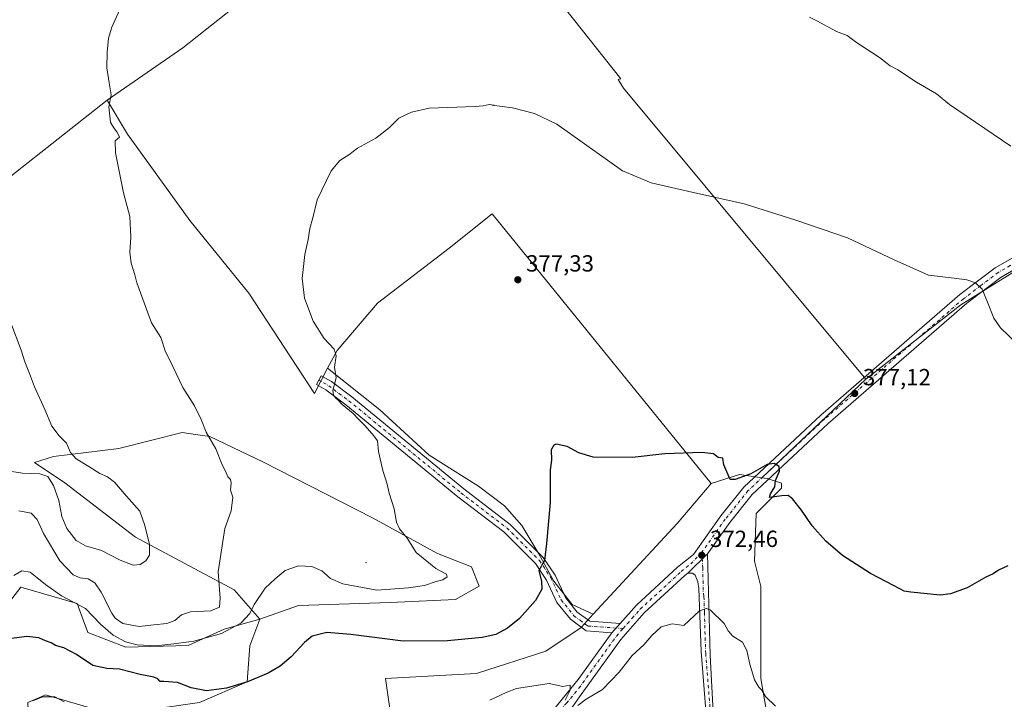
# Model space of a CAD drawing. Units: metres. Extents: x 584044 to 587504, y 4689610 to 4691967.
# Drawn here: x 584543 to 584966, y 4690114 to 4690406 of the extents above; entities that cross this region are included whole.
import ezdxf

# ---------------------------------------------------------------- set-up
doc = ezdxf.new("R2010")
doc.units = ezdxf.units.M
doc.header["$MEASUREMENT"] = 0
doc.linetypes.add('DGN Style 4', pattern=[2.6384748266838614, 1.318413404963828, -0.6592067024819142, 0.001648016756204785, -0.6592067024819142])
for name, color, linetype, lineweight in [('Arbolado forestal CxS', 92, 'Continuous', 0), ('Camino Cxs', 7, 'Continuous', 0), ('Camino eje', 30, 'DGN Style 4', 13), ('Centroide de Edificación ligera', 7, 'Continuous', 0), ('Cultivos herbáceos CxS', 92, 'Continuous', 0), ('Cultivos leñosos CxS', 92, 'Continuous', 0), ('Curva de nivel maestra', 30, 'Continuous', 30), ('Curva de nivel normal', 30, 'Continuous', 0), ('Huerta CxS', 92, 'Continuous', 0), ('Matorral CxS', 135, 'Continuous', 0), ('Pastizal CxS', 92, 'Continuous', 0), ('Pista no pavimentada Cxs', 111, 'Continuous', 0), ('Pista no pavimentada eje', 91, 'DGN Style 4', 0), ('Punto de cota en terreno', 7, 'Continuous', 0), ('Rótulo de punto de cota en terreno', 7, 'Continuous', 0)]:
    doc.layers.add(name, color=color, linetype=linetype, lineweight=lineweight)
doc.styles.add('Style-Arial', font='txt')

# ---------------------------------------------------------------- blocks, each defined once
blk = doc.blocks.new('*U8')
at = {"layer": 'Arbolado forestal CxS', "color": 92, "linetype": 'Continuous', "lineweight": 0}
blk.add_polyline3d([(584532.1851000004, 4690147.4933, 377.7538000000059), (584543.8775000004, 4690162.533100001, 379.2924000000057), (584568.0755000003, 4690155.5251, 380.8139999999985), (584572.6694999998, 4690143.071900001, 377.4462000000058), (584588.8819000004, 4690136.7279, 379.7179999999935), (584615.6675000004, 4690137.4329, 380.3862999999984), (584631.1750999996, 4690144.481699999, 382.0632999999943), (584646.5021000003, 4690148.801899999, 379.3956999999937), (584642.0771000005, 4690137.360099999, 378.8142999999982), (584641.0645000003, 4690121.828700001, 375.2660999999935), (584620.5937000001, 4690112.928099999, 374.0862000000052), (584583.8136999998, 4690107.6523, 371.0426000000007), (584574.0919000005, 4690110.5009, 370.8286999999983), (584554.4782999996, 4690116.2477, 370.6006000000052), (584551.9534999998, 4690115.190300001, 370.3729000000022), (584546.8639000002, 4690113.058700001, 370.071299999996), (584547.5217000004, 4690099.718699999, 368.2967000000062), (584541.1858999999, 4690092.085300001, 366.9400000000023)], dxfattribs=at)
blk.add_polyline3d([(584646.5021000003, 4690148.801899999, 379.3956999999937), (584635.4045000002, 4690161.3991, 383.133600000001), (584593.1111000003, 4690183.955499999, 390.569399999993), (584562.8010999998, 4690207.216700001, 390.649900000004), (584549.8114999998, 4690215.965700001, 390.7957000000025), (584557.9007000001, 4690218.583500001, 390.3650000000052), (584585.9401000004, 4690221.985500001, 387.9823000000033), (584613.1299000002, 4690228.7849, 385.6339000000008), (584618.8805, 4690227.963099999, 385.2348999999958), (584625.0251000002, 4690227.085100001, 384.7388999999966), (584647.9666999998, 4690216.034299999, 383.1955000000016), (584694.6984999999, 4690192.231699999, 380.5215000000026), (584722.6568999998, 4690176.8827, 379.1987999999984), (584737.2726999996, 4690171.1897, 378.6272999999928), (584740.4628999997, 4690162.937899999, 378.1554999999935), (584730.3119000001, 4690157.202500001, 378.4039000000048), (584702.3728999998, 4690155.8849, 378.831600000005), (584663.0033, 4690154.547300001, 377.1782999999996)], close=True, dxfattribs=at)
blk = doc.blocks.new('*U14')
at = {"layer": 'Pastizal CxS', "color": 92, "linetype": 'Continuous', "lineweight": 0}
for points in [[(584546.8639000002, 4690113.058700001, 370.071299999996), (584551.9534999998, 4690115.190300001, 370.3729000000022), (584554.4782999996, 4690116.2477, 370.6006000000052), (584574.0919000005, 4690110.5009, 370.8286999999983)], [(584620.5937000001, 4690112.928099999, 374.0862000000052), (584641.0645000003, 4690121.828700001, 375.2660999999935), (584642.0771000005, 4690137.360099999, 378.8142999999982), (584646.5021000003, 4690148.801899999, 379.3956999999937), (584663.0033, 4690154.547300001, 377.1782999999996), (584702.3728999998, 4690155.8849, 378.831600000005), (584730.3119000001, 4690157.202500001, 378.4039000000048), (584740.4628999997, 4690162.937899999, 378.1554999999935), (584737.2726999996, 4690171.1897, 378.6272999999928), (584722.6568999998, 4690176.8827, 379.1987999999984), (584694.6984999999, 4690192.231699999, 380.5215000000026), (584647.9666999998, 4690216.034299999, 383.1955000000016), (584625.0251000002, 4690227.085100001, 384.7388999999966), (584618.8805, 4690227.963099999, 385.2348999999958), (584613.1299000002, 4690228.7849, 385.6339000000008), (584585.9401000004, 4690221.985500001, 387.9823000000033), (584557.9007000001, 4690218.583500001, 390.3650000000052), (584549.8114999998, 4690215.965700001, 390.7957000000025), (584562.8010999998, 4690207.216700001, 390.649900000004), (584593.1111000003, 4690183.955499999, 390.569399999993), (584635.4045000002, 4690161.3991, 383.133600000001), (584646.5021000003, 4690148.801899999, 379.3956999999937), (584631.1750999996, 4690144.481699999, 382.0632999999943), (584615.6675000004, 4690137.4329, 380.3862999999984), (584588.8819000004, 4690136.7279, 379.7179999999935), (584572.6694999998, 4690143.071900001, 377.4462000000058), (584568.0755000003, 4690155.5251, 380.8139999999985), (584543.8775000004, 4690162.533100001, 379.2924000000057), (584532.1851000004, 4690147.4933, 377.7538000000059)], [(584528.5788000004, 4690330.171700001, 389.1545999999944), (584580.9342999998, 4690371.350099999, 385.0409000000073), (584589.7238999996, 4690356.828700001, 384.2461999999941), (584616.4250999996, 4690319.7433, 382.5954999999958), (584641.6432999996, 4690288.5897, 381.1227000000072), (584669.8280999997, 4690245.570499999, 380.9474000000046), (584675.5278000003, 4690256.4233, 380.1086000000068), (584697.9124999996, 4690238.625700001, 378.7397000000055), (584719.0791999997, 4690219.046499999, 377.903999999995), (584740.2459000006, 4690205.817299999, 376.8947000000044), (584751.3584000003, 4690197.350600001, 376.4869000000036), (584758.7668000003, 4690188.884, 375.8439000000071), (584766.1750999996, 4690176.713099999, 375.1794999999984), (584772.5252, 4690165.0714, 374.4397000000026), (584780.4627, 4690155.017200001, 373.4152000000031), (584789.4948000005, 4690150.829600001, 372.6300000000047), (584784.3114999998, 4690145.226500001, 372.6132999999973), (584769.0887000002, 4690135.0351, 373.2842999999993), (584739.8498999998, 4690125.6469, 373.1548000000039), (584739.2585000005, 4690125.4571, 373.1457999999984), (584700.3207, 4690123.356100001, 372.8727999999974), (584703.3673, 4690102.247500001, 370.2137999999977)]]:
    blk.add_polyline3d(points, dxfattribs=at)
blk = doc.blocks.new('*U22')
at = {"layer": 'Cultivos herbáceos CxS', "color": 92, "linetype": 'Continuous', "lineweight": 0}
for points in [[(584973.6089000005, 4690300.009199999, 381.2198999999964), (584947.1505000005, 4690283.605000001, 379.3549999999959), (584906.3372999998, 4690251.7224, 377.4725999999937), (584802.3897000002, 4690376.5385, 381.2259999999951), (584800.1907000003, 4690380.241699999, 381.4753999999957), (584801.2363, 4690380.5755, 381.6107000000048), (584722.2289000005, 4690480.3455, 385.8862999999984)], [(584656.4792999999, 4690428.034499999, 383.6034000000073), (584613.4603000004, 4690393.914100001, 383.7728999999963), (584580.9342999998, 4690371.350099999, 385.0409000000073), (584528.5788000004, 4690330.171700001, 389.1545999999944), (584527.5206000004, 4690314.296700001, 389.668399999995), (584526.9912999999, 4690308.4759, 389.8727999999974), (584520.2940999996, 4690303.722100001, 390.6049999999959), (584523.2613000004, 4690317.0821, 389.8898000000045), (584509.9106999999, 4690343.801700001, 389.8822999999975), (584483.2089000001, 4690363.100099999, 390.8386000000028), (584455.0230999999, 4690379.428099999, 391.4361000000063), (584434.2555, 4690392.7883, 391.7198999999964), (584429.8054999998, 4690400.209899999, 391.5151000000042), (584414.9703000002, 4690415.0547, 391.5227000000014)]]:
    blk.add_polyline3d(points, dxfattribs=at)
blk = doc.blocks.new('5PATER')
at = {"layer": 'Huerta CxS', "linetype": 'Continuous', "lineweight": 0}
h = blk.add_hatch(color=51, dxfattribs=at)
edge = h.paths.add_edge_path()
edge.add_ellipse((0, 0), major_axis=(-0.1095731443231308, -0.1110710700762829), ratio=0.9994222409660322, start_angle=0, end_angle=360)
blk = doc.blocks.new('*U24')
at = {"layer": 'Pista no pavimentada Cxs', "color": 111, "linetype": 'Continuous', "lineweight": 0}
blk.add_polyline3d([(584839.7001, 4690084.3101, 363.8371999999945), (584835.7301000003, 4690134.890100001, 368.778999999995), (584834.7901, 4690161.840100001, 371.2673999999971), (584834.3101000004, 4690164.7501, 371.585500000001), (584833.2001, 4690167.5601, 371.9043999999994), (584832.0401, 4690168.4901, 372.0316000000021), (584830.0701000001, 4690168.470100001, 372.1680999999954), (584838.5000999998, 4690176.7501, 372.6303999999946), (584839.6601, 4690133.270099999, 368.6162999999942), (584842.2301000003, 4690084.530099999, 363.9309999999969)], dxfattribs=at)

msp = doc.modelspace()

# ---------------------------------------------------------------- linework, layer by layer
at = {"layer": 'Arbolado forestal CxS', "color": 92, "linetype": 'Continuous', "lineweight": 0}
for points in [[(584646.5021000003, 4690148.801899999, 379.3956999999937), (584663.0033, 4690154.547300001, 377.1782999999996), (584702.3728999998, 4690155.8849, 378.831600000005), (584730.3119000001, 4690157.202500001, 378.4039000000048), (584740.4628999997, 4690162.937899999, 378.1554999999935), (584737.2726999996, 4690171.1897, 378.6272999999928), (584722.6568999998, 4690176.8827, 379.1987999999984), (584694.6984999999, 4690192.231699999, 380.5215000000026), (584647.9666999998, 4690216.034299999, 383.1955000000016), (584625.0251000002, 4690227.085100001, 384.7388999999966), (584618.8805, 4690227.963099999, 385.2348999999958), (584613.1299000002, 4690228.7849, 385.6339000000008), (584585.9401000004, 4690221.985500001, 387.9823000000033), (584557.9007000001, 4690218.583500001, 390.3650000000052), (584549.8114999998, 4690215.965700001, 390.7957000000025), (584562.8010999998, 4690207.216700001, 390.649900000004), (584593.1111000003, 4690183.955499999, 390.569399999993), (584635.4045000002, 4690161.3991, 383.133600000001), (584646.5021000003, 4690148.801899999, 379.3956999999937)], [(584646.5021000003, 4690148.801899999, 379.3956999999937), (584631.1750999996, 4690144.481699999, 382.0632999999943), (584615.6675000004, 4690137.4329, 380.3862999999984), (584588.8819000004, 4690136.7279, 379.7179999999935), (584572.6694999998, 4690143.071900001, 377.4462000000058), (584568.0755000003, 4690155.5251, 380.8139999999985), (584543.8775000004, 4690162.533100001, 379.2924000000057), (584532.1851000004, 4690147.4933, 377.7538000000059)], [(584541.1858999999, 4690092.085300001, 366.9400000000023), (584547.5217000004, 4690099.718699999, 368.2967000000062), (584546.8639000002, 4690113.058700001, 370.071299999996), (584551.9534999998, 4690115.190300001, 370.3729000000022), (584554.4782999996, 4690116.2477, 370.6006000000052), (584574.0919000005, 4690110.5009, 370.8286999999983), (584583.8136999998, 4690107.6523, 371.0426000000007), (584620.5937000001, 4690112.928099999, 374.0862000000052), (584641.0645000003, 4690121.828700001, 375.2660999999935), (584642.0771000005, 4690137.360099999, 378.8142999999982), (584646.5021000003, 4690148.801899999, 379.3956999999937)]]:
    msp.add_polyline3d(points, dxfattribs=at)
at = {"layer": 'Camino Cxs', "color": 7, "linetype": 'Continuous', "lineweight": 0, "extrusion": (-0.03518701039228057, -0.03987196644694471, 0.9985850492528453), "elevation": -207211.9618851963, "flags": 128}
msp.add_lwpolyline([(-2664919.496231505, 3898042.840181384), (-2664919.496231505, 3898037.497746283)], dxfattribs=at)
at = {"layer": 'Camino Cxs', "color": 7, "linetype": 'Continuous', "lineweight": 0}
msp.add_polyline3d([(584801.0301000001, 4690146.940099999, 371.3448999999964), (584797.5000999998, 4690142.940099999, 371.0608000000066), (584786.4301000005, 4690143.700099999, 372.536300000007), (584779.6401000004, 4690148.6801, 373.0905000000057), (584773.8901000004, 4690155.870100001, 373.9354000000022), (584769.4401000004, 4690165.530099999, 374.7078000000038), (584764.7600999996, 4690172.5801, 375.3365999999951), (584751.0900999998, 4690186.200099999, 376.6284000000014), (584731.3701, 4690201.300100001, 377.7116999999998), (584683.3400999998, 4690240.770099999, 379.8215999999957), (584674.8101000004, 4690247.140100001, 380.3500000000058), (584670.6801000005, 4690249.450099999, 380.834799999997), (584672.7301000003, 4690253.140100001, 380.295100000003), (584677.1201, 4690250.700099999, 380.107999999993), (584685.9501, 4690244.100099999, 379.4363000000012), (584734.0000999998, 4690204.610099999, 377.3801999999997), (584753.8800999997, 4690189.390100001, 376.2837), (584768.0500999996, 4690175.270099999, 374.8891000000003), (584773.1401000004, 4690167.600099999, 374.3552999999956), (584777.5100999996, 4690158.110099999, 373.6763000000064), (584782.5900999998, 4690151.7601, 373.0700999999972), (584787.9401000004, 4690147.8301, 372.2906999999978)], close=True, dxfattribs=at)
msp.add_polyline3d([(584797.5000999998, 4690142.940099999, 371.0608000000066), (584786.4301000005, 4690143.700099999, 372.536300000007), (584779.6401000004, 4690148.6801, 373.0905000000057), (584773.8901000004, 4690155.870100001, 373.9354000000022), (584769.4401000004, 4690165.530099999, 374.7078000000038), (584764.7600999996, 4690172.5801, 375.3365999999951), (584751.0900999998, 4690186.200099999, 376.6284000000014), (584731.3701, 4690201.300100001, 377.7116999999998), (584683.3400999998, 4690240.770099999, 379.8215999999957), (584674.8101000004, 4690247.140100001, 380.3500000000058), (584670.6801000005, 4690249.450099999, 380.834799999997), (584672.7301000003, 4690253.140100001, 380.295100000003), (584677.1201, 4690250.700099999, 380.107999999993), (584685.9501, 4690244.100099999, 379.4363000000012), (584734.0000999998, 4690204.610099999, 377.3801999999997), (584753.8800999997, 4690189.390100001, 376.2837), (584768.0500999996, 4690175.270099999, 374.8891000000003), (584773.1401000004, 4690167.600099999, 374.3552999999956), (584777.5100999996, 4690158.110099999, 373.6763000000064), (584782.5900999998, 4690151.7601, 373.0700999999972), (584787.9401000004, 4690147.8301, 372.2906999999978), (584801.0301000001, 4690146.940099999, 371.3448999999964)], dxfattribs=at)
at = {"layer": 'Camino eje', "color": 30, "linetype": 'DGN Style 4', "lineweight": 13}
msp.add_polyline3d([(584671.7050999999, 4690251.295100001, 380.4915000000037), (584673.7701000003, 4690250.140100001, 380.3628000000026), (584675.9650999998, 4690248.920100001, 380.1774000000005), (584680.3800999997, 4690245.620100001, 379.840200000006), (584684.6451000003, 4690242.4351, 379.5779000000039), (584732.6851000004, 4690202.9551, 377.4611000000005), (584752.4851000002, 4690187.795100001, 376.3512000000046), (584766.4051000001, 4690173.925100001, 375.0853999999963), (584771.2901, 4690166.565099999, 374.5089000000008), (584775.7001, 4690156.9901, 373.7915000000066), (584781.1151000002, 4690150.220100001, 373.0397999999986), (584783.7901, 4690148.255100001, 372.6342000000004), (584787.1851000004, 4690145.765100001, 372.372199999998), (584792.7200999996, 4690145.3851, 371.7357000000048), (584802.2599, 4690144.735500001, 371.3264000000054)], dxfattribs=at)
at = {"layer": 'Centroide de Edificación ligera', "color": 7, "linetype": 'Continuous', "lineweight": 0}
msp.add_point((584692, 4690173, 381.7388999999966), dxfattribs=at)
at = {"layer": 'Cultivos herbáceos CxS', "color": 92, "linetype": 'Continuous', "lineweight": 0, "extrusion": (0.3569681016864472, -0.3485778437546411, 0.866641368284332), "elevation": -1425808.530648013, "flags": 128}
msp.add_lwpolyline([(3764276.654595718, 2477371.692665361), (3764254.182253742, 2477369.878188177), (3764201.16424659, 2477368.225657039)], dxfattribs=at)
at = {"layer": 'Cultivos herbáceos CxS', "color": 92, "linetype": 'Continuous', "lineweight": 0}
for points in [[(584906.3372999998, 4690251.7224, 377.4725999999937), (584802.3897000002, 4690376.5385, 381.2259999999951), (584800.1907000003, 4690380.241699999, 381.4753999999957), (584801.2363, 4690380.5755, 381.6107000000048), (584722.2289000005, 4690480.3455, 385.8862999999984), (584656.4792999999, 4690428.034499999, 383.6034000000073), (584613.4603000004, 4690393.914100001, 383.7728999999963), (584580.9342999998, 4690371.350099999, 385.0409000000073)], [(584414.9703000002, 4690415.0547, 391.5227000000014), (584429.8054999998, 4690400.209899999, 391.5151000000042), (584434.2555, 4690392.7883, 391.7198999999964), (584455.0230999999, 4690379.428099999, 391.4361000000063), (584483.2089000001, 4690363.100099999, 390.8386000000028), (584509.9106999999, 4690343.801700001, 389.8822999999975), (584523.2613000004, 4690317.0821, 389.8898000000045), (584520.2940999996, 4690303.722100001, 390.6049999999959), (584526.9912999999, 4690308.4759, 389.8727999999974), (584527.5206000004, 4690314.296700001, 389.668399999995), (584528.5788000004, 4690330.171700001, 389.1545999999944), (584580.9342999998, 4690371.350099999, 385.0409000000073)], [(584840.0862999996, 4690206.9395, 374.3598000000056), (584746.1721000001, 4690322.6644, 378.6728000000003), (584727.6847000001, 4690307.874500001, 378.4765000000043), (584696.8515, 4690284.267300001, 379.0087000000058), (584679.5504999999, 4690264.082900001, 379.6511000000028), (584675.5278000003, 4690256.4233, 380.1086000000068)], [(585016.3520999998, 4690085.0459, 371.4475999999996), (585019.1173, 4690096.2796, 371.2834000000003), (585022.8214999996, 4690099.9838, 371.0629000000045), (585135.0049999999, 4690185.1798, 377.0132000000012), (584994.2463999996, 4690304.771700001, 382.8484999999928), (584973.6089000005, 4690300.009199999, 381.2198999999964), (584947.1505000005, 4690283.605000001, 379.3549999999959), (584906.3372999998, 4690251.7224, 377.4725999999937)], [(584675.5278000003, 4690256.4233, 380.1086000000068), (584697.9124999996, 4690238.625700001, 378.7397000000055), (584719.0791999997, 4690219.046499999, 377.903999999995), (584740.2459000006, 4690205.817299999, 376.8947000000044), (584751.3584000003, 4690197.350600001, 376.4869000000036), (584758.7668000003, 4690188.884, 375.8439000000071), (584766.1750999996, 4690176.713099999, 375.1794999999984), (584772.5252, 4690165.0714, 374.4397000000026), (584780.4627, 4690155.017200001, 373.4152000000031), (584789.4948000005, 4690150.829600001, 372.6300000000047)]]:
    msp.add_polyline3d(points, dxfattribs=at)
msp.add_polyline3d([(584840.0862999996, 4690206.9395, 374.3598000000056), (584825.5110999999, 4690189.762700001, 373.4545000000071), (584789.4948000005, 4690150.829600001, 372.6300000000047), (584780.4627, 4690155.017200001, 373.4152000000031), (584772.5252, 4690165.0714, 374.4397000000026), (584766.1750999996, 4690176.713099999, 375.1794999999984), (584758.7668000003, 4690188.884, 375.8439000000071), (584751.3584000003, 4690197.350600001, 376.4869000000036), (584740.2459000006, 4690205.817299999, 376.8947000000044), (584719.0791999997, 4690219.046499999, 377.903999999995), (584697.9124999996, 4690238.625700001, 378.7397000000055), (584675.5278000003, 4690256.4233, 380.1086000000068), (584679.5504999999, 4690264.082900001, 379.6511000000028), (584696.8515, 4690284.267300001, 379.0087000000058), (584727.6847000001, 4690307.874500001, 378.4765000000043), (584746.1721000001, 4690322.6644, 378.6728000000003)], close=True, dxfattribs=at)
at = {"layer": 'Cultivos leñosos CxS', "color": 92, "linetype": 'Continuous', "lineweight": 0, "extrusion": (-0.03204910696186487, -0.03043189016033013, 0.9990229000399423), "elevation": -161101.8472356387, "flags": 128}
msp.add_lwpolyline([(-2998460.765924228, 3650185.750808551), (-2998460.765924228, 3650124.224229402)], dxfattribs=at)
msp.add_lwpolyline([(-2998460.765924228, 3650185.750808551), (-2998460.765924228, 3650124.224229402)], dxfattribs=at)
at = {"layer": 'Cultivos leñosos CxS', "color": 92, "linetype": 'Continuous', "lineweight": 0}
for points in [[(584906.3372999998, 4690251.7224, 377.4725999999937), (584861.7638999998, 4690209.398200001, 374.7534000000014), (584852.1453, 4690210.771500001, 374.8954999999987), (584846.3552999999, 4690208.931500001, 374.6619000000064), (584840.0862999996, 4690206.9395, 374.3598000000056), (584746.1721000001, 4690322.6644, 378.6728000000003), (584727.6847000001, 4690307.874500001, 378.4765000000043), (584696.8515, 4690284.267300001, 379.0087000000058), (584679.5504999999, 4690264.082900001, 379.6511000000028), (584675.5278000003, 4690256.4233, 380.1086000000068), (584669.8280999997, 4690245.570499999, 380.9474000000046), (584641.6432999996, 4690288.5897, 381.1227000000072), (584616.4250999996, 4690319.7433, 382.5954999999958), (584589.7238999996, 4690356.828700001, 384.2461999999941), (584580.9342999998, 4690371.350099999, 385.0409000000073), (584613.4603000004, 4690393.914100001, 383.7728999999963), (584656.4792999999, 4690428.034499999, 383.6034000000073), (584722.2289000005, 4690480.3455, 385.8862999999984), (584801.2363, 4690380.5755, 381.6107000000048), (584800.1907000003, 4690380.241699999, 381.4753999999957), (584802.3897000002, 4690376.5385, 381.2259999999951)], [(585016.3520999998, 4690085.0459, 371.4475999999996), (584997.3132999997, 4690082.930500001, 371.8067000000011), (584931.7352999998, 4690083.9889, 370.5396999999939), (584875.2027000003, 4690099.6437, 369.575800000006), (584863.7565000001, 4690109.154100001, 368.9464000000008), (584861.3453000002, 4690123.2249, 370.2062000000006), (584861.3453000002, 4690162.7401, 372.8084999999992), (584858.6217, 4690173.6415, 373.5296999999992), (584859.3028999995, 4690194.0801, 374.1849999999977), (584870.1983000003, 4690204.9813, 375.0559000000067), (584870.1979, 4690207.0251, 375.0302999999985), (584864.0701000001, 4690209.0689, 374.7299000000057), (584861.7638999998, 4690209.398200001, 374.7534000000014), (584906.3372999998, 4690251.7224, 377.4725999999937), (584947.1505000005, 4690283.605000001, 379.3549999999959), (584973.6089000005, 4690300.009199999, 381.2198999999964), (584994.2463999996, 4690304.771700001, 382.8484999999928), (585135.0049999999, 4690185.1798, 377.0132000000012), (585022.8214999996, 4690099.9838, 371.0629000000045), (585019.1173, 4690096.2796, 371.2834000000003)]]:
    msp.add_polyline3d(points, close=True, dxfattribs=at)
for points in [[(584906.3372999998, 4690251.7224, 377.4725999999937), (584802.3897000002, 4690376.5385, 381.2259999999951), (584800.1907000003, 4690380.241699999, 381.4753999999957), (584801.2363, 4690380.5755, 381.6107000000048), (584722.2289000005, 4690480.3455, 385.8862999999984), (584656.4792999999, 4690428.034499999, 383.6034000000073), (584613.4603000004, 4690393.914100001, 383.7728999999963), (584580.9342999998, 4690371.350099999, 385.0409000000073)], [(584580.9342999998, 4690371.350099999, 385.0409000000073), (584589.7238999996, 4690356.828700001, 384.2461999999941), (584616.4250999996, 4690319.7433, 382.5954999999958), (584641.6432999996, 4690288.5897, 381.1227000000072), (584669.8280999997, 4690245.570499999, 380.9474000000046), (584675.5278000003, 4690256.4233, 380.1086000000068)], [(584840.0862999996, 4690206.9395, 374.3598000000056), (584746.1721000001, 4690322.6644, 378.6728000000003), (584727.6847000001, 4690307.874500001, 378.4765000000043), (584696.8515, 4690284.267300001, 379.0087000000058), (584679.5504999999, 4690264.082900001, 379.6511000000028), (584675.5278000003, 4690256.4233, 380.1086000000068)], [(585016.3520999998, 4690085.0459, 371.4475999999996), (585019.1173, 4690096.2796, 371.2834000000003), (585022.8214999996, 4690099.9838, 371.0629000000045), (585135.0049999999, 4690185.1798, 377.0132000000012), (584994.2463999996, 4690304.771700001, 382.8484999999928), (584973.6089000005, 4690300.009199999, 381.2198999999964), (584947.1505000005, 4690283.605000001, 379.3549999999959), (584906.3372999998, 4690251.7224, 377.4725999999937)], [(584861.7638999998, 4690209.398200001, 374.7534000000014), (584852.1453, 4690210.771500001, 374.8954999999987), (584846.3552999999, 4690208.931500001, 374.6619000000064), (584840.0862999996, 4690206.9395, 374.3598000000056)], [(584861.7638999998, 4690209.398200001, 374.7534000000014), (584864.0701000001, 4690209.0689, 374.7299000000057), (584870.1979, 4690207.0251, 375.0302999999985), (584870.1983000003, 4690204.9813, 375.0559000000067), (584859.3028999995, 4690194.0801, 374.1849999999977), (584858.6217, 4690173.6415, 373.5296999999992), (584861.3453000002, 4690162.7401, 372.8084999999992), (584861.3453000002, 4690123.2249, 370.2062000000006), (584863.7565000001, 4690109.154100001, 368.9464000000008), (584875.2027000003, 4690099.6437, 369.575800000006), (584931.7352999998, 4690083.9889, 370.5396999999939), (584997.3132999997, 4690082.930500001, 371.8067000000011), (585016.3520999998, 4690085.0459, 371.4475999999996)]]:
    msp.add_polyline3d(points, dxfattribs=at)
at = {"layer": 'Curva de nivel maestra', "color": 30, "linetype": 'Continuous', "lineweight": 30, "elevation": 375, "flags": 128}
msp.add_lwpolyline([(584967.3700000001, 4690171.630100001), (584963.3700000001, 4690169.8101), (584961.04, 4690168.140100001), (584957.9100000003, 4690166.8101), (584949.9299999997, 4690162.210100001), (584942.6699999999, 4690159.6601), (584938.2300000004, 4690158.9901), (584925.6799999997, 4690160.390100001), (584922.8399999999, 4690160.8101), (584918.5599999996, 4690163.090100001), (584908.3799999999, 4690168.3101), (584896.4100000003, 4690176.100099999), (584889.3099999996, 4690182.140100001), (584883.4100000003, 4690188.8201), (584878.8200000003, 4690195.540100001), (584874.9500000002, 4690200.420100001), (584873.0199999996, 4690201.8301), (584870.3300000001, 4690201.6601), (584865.1399999997, 4690200.940099999), (584865.5, 4690202.5701), (584867.4000000004, 4690205.5801), (584867.5800000001, 4690208.3101), (584869.4299999997, 4690212.2401), (584869.1900000004, 4690214.290100001), (584867.1200000001, 4690215.5801), (584864.04, 4690215.0601), (584857.0999999996, 4690211.120100001), (584850.3600000005, 4690208.600099999), (584848.1699999999, 4690208.6501), (584845.4699999997, 4690214.9001), (584845.0300000003, 4690217.800100001), (584843.0300000003, 4690218.130100001), (584841.0999999996, 4690219.6501), (584836.0899999999, 4690220.3201), (584820.1600000003, 4690219.6801), (584806.1699999999, 4690218.1501), (584789.5, 4690218.280099999), (584783.3399999999, 4690220.120100001), (584778.2400000002, 4690222.780099999), (584773.5800000001, 4690223.770099999), (584772.54, 4690223.340100001), (584771.4800000004, 4690221.370100001), (584771.4900000002, 4690216.940099999), (584771.0300000003, 4690212.8301), (584771.0099999999, 4690198.8101), (584769.4800000004, 4690181.2601), (584768.5, 4690173.950099999), (584766.1699999999, 4690169.630100001), (584767.2999999998, 4690164.950099999), (584767.4600000001, 4690161.590100001), (584764.6200000001, 4690156.8201), (584757.8099999996, 4690149.040100001), (584752.7199999997, 4690144.850099999), (584747.6500000004, 4690142.1801), (584741.8600000005, 4690140.850099999), (584727, 4690139.390100001), (584707.9500000002, 4690139.290100001), (584685.4000000004, 4690142.170100001), (584675.2100000001, 4690142.9801), (584668.9199999999, 4690141.470100001), (584665.6399999997, 4690138.800100001), (584659.8399999999, 4690132.5801), (584655.0999999996, 4690128.610099999), (584650.0300000003, 4690125.620100001), (584641.2100000001, 4690121.8301), (584632.0999999996, 4690119.120100001), (584623.5499999998, 4690118.020099999), (584617.04, 4690119.2501), (584611.0599999996, 4690121.590100001), (584605.25, 4690122.020099999), (584603.6299999999, 4690122.0701), (584602.6299999999, 4690123.0801), (584601.0199999996, 4690123.870100001), (584595.0599999996, 4690125.020099999), (584586.2400000002, 4690127.280099999), (584580.7400000002, 4690127.620100001), (584574.8499999996, 4690128.9001), (584567.7599999999, 4690133.540100001), (584562.29, 4690136.4001), (584558.8399999999, 4690137.450099999), (584556.8499999996, 4690138.600099999), (584554.5199999996, 4690139.460100001), (584551.6200000001, 4690140.7601), (584546.4600000001, 4690141.360099999), (584538.8399999999, 4690140.2501)], dxfattribs=at)
at = {"layer": 'Curva de nivel normal', "color": 30, "linetype": 'Continuous', "lineweight": 0, "flags": 128}
for points, elevation in [([(584591.8099999996, 4690422.4301), (584582.9100000003, 4690402.8101), (584581.5199999996, 4690398.040100001), (584580.9800000004, 4690392.0601), (584580.8300000001, 4690385.2601), (584581.7599999999, 4690378.870100001), (584582.6399999997, 4690373.7601), (584581.6699999999, 4690368.620100001), (584582.3399999999, 4690361.8101), (584584.1299999999, 4690359.0801), (584585.0700000003, 4690357.850099999), (584585.7999999998, 4690356.5801), (584586.2800000003, 4690355.5801), (584584.4100000003, 4690353.920100001), (584584.4900000002, 4690348.790100001), (584587.9400000004, 4690331.720100001), (584590.6900000004, 4690321.470100001), (584591.1200000001, 4690312.6501), (584590.7300000004, 4690306.1801), (584591.2999999998, 4690301.5001), (584592.7999999998, 4690296.550100001), (584593.6799999997, 4690293.020099999), (584596.2800000003, 4690286.040100001), (584600.0099999999, 4690275.840100001), (584604.0099999999, 4690269.600099999), (584605.8600000005, 4690263.8201), (584609.1600000003, 4690257.200099999), (584613.4699999997, 4690248.1601), (584618.4600000001, 4690240.220100001), (584621.2800000003, 4690234.390100001), (584623.4100000003, 4690229.020099999), (584627.5800000001, 4690221.7601), (584630.3399999999, 4690214.940099999), (584631.75, 4690212.280099999), (584632.75, 4690209.860099999), (584633.8600000005, 4690208.7401), (584634.1600000003, 4690207.3101), (584633.7999999998, 4690204.140100001), (584634.9199999999, 4690201.0601), (584634.0899999999, 4690195.1601), (584631.4100000003, 4690187.640100001), (584628.5499999998, 4690169.0601), (584629.4800000004, 4690157.800100001), (584629.0800000001, 4690153.8301), (584625.4199999999, 4690152.300100001), (584616.7000000002, 4690151.8301), (584612.8300000001, 4690150.640100001), (584609.9100000003, 4690148.1601), (584606.5, 4690146.880100001), (584601.0300000003, 4690146.270099999), (584594.7000000002, 4690145.640100001), (584587.7100000001, 4690146.950099999), (584584.3700000001, 4690149.2401), (584582.8799999999, 4690151.3201), (584578.3899999997, 4690160.2601), (584575.6299999999, 4690164.370100001), (584572.8099999996, 4690166.100099999), (584569.3600000005, 4690166.460100001), (584566.3600000005, 4690167.7301), (584560.5800000001, 4690173.800100001), (584553.5800000001, 4690185.440099999), (584550.9199999999, 4690191.5001), (584548.3600000005, 4690194.2401), (584543.0199999996, 4690195.170100001)], 385), ([(584968.6600000003, 4690351.6501), (584942.3399999999, 4690369.620100001), (584936.6600000003, 4690374.100099999), (584928.1500000004, 4690379.200099999), (584920.1900000004, 4690384.420100001), (584916.7699999996, 4690386.1601), (584912.3300000001, 4690389.7601), (584902.4500000002, 4690396.220100001), (584898.3799999999, 4690399.1501), (584893.7800000003, 4690400.880100001), (584885.4199999999, 4690405.520099999), (584882.2599999999, 4690407.030099999)], 385), ([(584971.2800000003, 4690266.920100001), (584964.1399999997, 4690273.800100001), (584961.3600000005, 4690277.920100001), (584958.6299999999, 4690284.700099999), (584956.2699999996, 4690290.380100001), (584953.4500000002, 4690293.0101), (584949.7199999997, 4690294.380100001), (584944.3200000003, 4690294.9901), (584933.2800000003, 4690296.370100001), (584918.5099999999, 4690302.870100001), (584898.5099999999, 4690312.420100001), (584876.3099999996, 4690319.9901), (584854.2699999996, 4690326.890100001), (584829.8300000001, 4690332.360099999), (584814.3200000003, 4690335.950099999), (584801.9500000002, 4690341.120100001), (584773.79, 4690361.140100001), (584764.2400000002, 4690365.6601), (584754.79, 4690368.170100001), (584746, 4690369.3101), (584746.9000000004, 4690369.340100001), (584744.75, 4690369.530099999), (584742.2699999996, 4690369.050100001), (584738.7999999998, 4690368.7501), (584719.0300000003, 4690368.0101), (584711.5300000003, 4690366.3301), (584706.0599999996, 4690363.720100001), (584702.0999999996, 4690359.700099999), (584696.2599999999, 4690355.1601), (584688.3600000005, 4690350.890100001), (584684.6399999997, 4690347.940099999), (584680.7800000003, 4690345.4801), (584677.0899999999, 4690341.140100001), (584670.9900000002, 4690328.6501), (584669.1100000005, 4690320.890100001), (584667.9199999999, 4690316.360099999), (584667.1699999999, 4690311.620100001), (584665.79, 4690305.2401), (584664.5800000001, 4690294.870100001), (584665.5899999999, 4690286.4101), (584669.2999999998, 4690276.590100001), (584673.9600000001, 4690269.120100001), (584678.2699999996, 4690264.600099999), (584679.2199999997, 4690261.720100001), (584678.4199999999, 4690256.870100001), (584679.1600000003, 4690252.280099999), (584677.7100000001, 4690246.840100001), (584678.0999999996, 4690244.890100001), (584678.9000000004, 4690243.6801), (584679.9800000004, 4690242.7601), (584681.7199999997, 4690240.8301), (584686.4900000002, 4690236.940099999), (584688.5999999996, 4690234.720100001), (584691.6399999997, 4690231.7601), (584695.3600000005, 4690227.440099999), (584696.9800000004, 4690225.2601), (584697.3600000005, 4690220.7301), (584699.2199999997, 4690212.520099999), (584701.0199999996, 4690206.710100001), (584701.9000000004, 4690202.870100001), (584704.1200000001, 4690196.130100001), (584705.0199999996, 4690190.420100001), (584706.3099999996, 4690187.460100001), (584709.5899999999, 4690183.4801), (584713.4800000004, 4690177.380100001), (584721.8899999997, 4690170.440099999), (584726.4900000002, 4690168.040100001), (584726.7300000004, 4690166.9001), (584724.9400000004, 4690165.5601), (584722.0199999996, 4690164.860099999), (584717.0800000001, 4690163.1801), (584710.2300000004, 4690162.200099999), (584696.5999999996, 4690161.1601), (584682.0999999996, 4690163.9001), (584676.7999999998, 4690166.2301), (584673.0300000003, 4690169.420100001), (584668.7000000002, 4690171.4001), (584663.0300000003, 4690171.600099999), (584657.3600000005, 4690169.690099999), (584653.0300000003, 4690166.0601), (584648.6900000004, 4690162.050100001), (584643.9500000002, 4690154.9901), (584642.1900000004, 4690151.200099999), (584638.3200000003, 4690147.100099999), (584630.0300000003, 4690142.5701), (584618.1200000001, 4690139.290100001), (584609.5700000003, 4690138.170100001), (584601.8700000001, 4690137.300100001), (584593.8799999999, 4690137.770099999), (584588.75, 4690139.0601), (584583.5099999999, 4690141.950099999), (584578.1399999997, 4690146.610099999), (584571.6100000005, 4690153.340100001), (584561.3600000005, 4690158.800100001), (584554.4600000001, 4690163.620100001), (584547.8700000001, 4690168.9001), (584544.4000000004, 4690169.520099999), (584540.8799999999, 4690167.4801)], 380.0000000000001), ([(584535.4699999997, 4690212.8201), (584544.6299999999, 4690211.450099999), (584552.1100000005, 4690211.1601), (584555.5099999999, 4690209.9001), (584557.9199999999, 4690206.120100001), (584560.2199999997, 4690199.6801), (584561.54, 4690192.7601), (584563.5700000003, 4690187.590100001), (584567.6399999997, 4690182.540100001), (584571.7100000001, 4690180.2301), (584578.4600000001, 4690178.2601), (584586.4900000002, 4690174.110099999), (584592.1100000005, 4690171.870100001), (584595.0700000003, 4690172.1601), (584597.5, 4690173.8301), (584599.1299999999, 4690176.140100001), (584599.1399999997, 4690180.8101), (584597.1500000004, 4690188.9801), (584595, 4690195.0801), (584589.2999999998, 4690201.4901), (584584.1399999997, 4690207.530099999), (584581.0800000001, 4690209.860099999), (584577.7999999998, 4690211.2401), (584573.1200000001, 4690214.300100001), (584567.5700000003, 4690217.5601), (584565.2599999999, 4690220.270099999), (584563.4500000002, 4690224.190099999), (584560.3399999999, 4690227.350099999), (584557.1900000004, 4690231.540100001), (584554.1699999999, 4690238.6801), (584549.7400000002, 4690248.4301), (584547.6399999997, 4690254.130100001), (584545.6799999997, 4690259.1601), (584544.0800000001, 4690264.200099999), (584539.6500000004, 4690275.8201)], 390), ([(584867.6600000003, 4690111.420100001), (584863.4299999997, 4690115.520099999), (584861.79, 4690118.220100001), (584860.4400000004, 4690119.600099999), (584858.6100000005, 4690122.720100001), (584856.6100000005, 4690129.470100001), (584855.4100000003, 4690135.3301), (584853.5099999999, 4690138.860099999), (584849.4100000003, 4690141.4901), (584847.3700000001, 4690143.7601), (584845.6600000003, 4690146.920100001), (584839.6900000004, 4690152.720100001), (584837.9000000004, 4690153.3201), (584835.04, 4690152.280099999), (584828.3700000001, 4690146.0801), (584823.2999999998, 4690146.720100001), (584818.6500000004, 4690145.390100001), (584814.6299999999, 4690141.800100001), (584811.0999999996, 4690137.800100001), (584806.0999999996, 4690133.190099999), (584800.6100000005, 4690126.040100001), (584793.4400000004, 4690118.600099999), (584786.3600000005, 4690114.450099999), (584782.8200000003, 4690111.700099999)], 370), ([(584777.3799999999, 4690113.950099999), (584779.5199999996, 4690118.290100001), (584779.6200000001, 4690120.390100001), (584776.4600000001, 4690119.890100001), (584770.5099999999, 4690121.1801), (584756.5, 4690119.0101), (584752.0700000003, 4690117.2601), (584745.04, 4690114.0001)], 370), ([(584562.4600000001, 4690113.3301), (584558.4800000004, 4690115.4001), (584553.3399999999, 4690115.4001), (584549.0199999996, 4690113.7601)], 370)]:
    msp.add_lwpolyline(points, dxfattribs=dict(at, elevation=elevation))
at = {"layer": 'Matorral CxS', "color": 135, "linetype": 'Continuous', "lineweight": 0, "extrusion": (0.3569681016864472, -0.3485778437546411, 0.866641368284332), "elevation": -1425808.530648013, "flags": 128}
msp.add_lwpolyline([(3764276.654595718, 2477371.692665361), (3764254.182253742, 2477369.878188177), (3764201.16424659, 2477368.225657039)], dxfattribs=at)
at = {"layer": 'Matorral CxS', "color": 135, "linetype": 'Continuous', "lineweight": 0}
for points in [[(584703.3673, 4690102.247500001, 370.2137999999977), (584700.3207, 4690123.356100001, 372.8727999999974), (584739.2585000005, 4690125.4571, 373.1457999999984), (584739.8498999998, 4690125.6469, 373.1548000000039), (584769.0887000002, 4690135.0351, 373.2842999999993), (584784.3114999998, 4690145.226500001, 372.6132999999973), (584789.4948000005, 4690150.829600001, 372.6300000000047), (584825.5110999999, 4690189.762700001, 373.4545000000071), (584840.0862999996, 4690206.9395, 374.3598000000056), (584846.3552999999, 4690208.931500001, 374.6619000000064), (584852.1453, 4690210.771500001, 374.8954999999987), (584861.7638999998, 4690209.398200001, 374.7534000000014), (584864.0701000001, 4690209.0689, 374.7299000000057), (584870.1979, 4690207.0251, 375.0302999999985), (584870.1983000003, 4690204.9813, 375.0559000000067), (584859.3028999995, 4690194.0801, 374.1849999999977), (584858.6217, 4690173.6415, 373.5296999999992), (584861.3453000002, 4690162.7401, 372.8084999999992), (584861.3453000002, 4690123.2249, 370.2062000000006), (584863.7565000001, 4690109.154100001, 368.9464000000008)], [(584861.7638999998, 4690209.398200001, 374.7534000000014), (584852.1453, 4690210.771500001, 374.8954999999987), (584846.3552999999, 4690208.931500001, 374.6619000000064), (584840.0862999996, 4690206.9395, 374.3598000000056)], [(584861.7638999998, 4690209.398200001, 374.7534000000014), (584864.0701000001, 4690209.0689, 374.7299000000057), (584870.1979, 4690207.0251, 375.0302999999985), (584870.1983000003, 4690204.9813, 375.0559000000067), (584859.3028999995, 4690194.0801, 374.1849999999977), (584858.6217, 4690173.6415, 373.5296999999992), (584861.3453000002, 4690162.7401, 372.8084999999992), (584861.3453000002, 4690123.2249, 370.2062000000006), (584863.7565000001, 4690109.154100001, 368.9464000000008), (584875.2027000003, 4690099.6437, 369.575800000006), (584931.7352999998, 4690083.9889, 370.5396999999939), (584997.3132999997, 4690082.930500001, 371.8067000000011), (585016.3520999998, 4690085.0459, 371.4475999999996)], [(584789.4948000005, 4690150.829600001, 372.6300000000047), (584784.3114999998, 4690145.226500001, 372.6132999999973), (584769.0887000002, 4690135.0351, 373.2842999999993), (584739.8498999998, 4690125.6469, 373.1548000000039), (584739.2585000005, 4690125.4571, 373.1457999999984), (584700.3207, 4690123.356100001, 372.8727999999974), (584703.3673, 4690102.247500001, 370.2137999999977), (584703.1283, 4690087.9145, 368.4897999999957)]]:
    msp.add_polyline3d(points, dxfattribs=at)
at = {"layer": 'Pastizal CxS', "color": 92, "linetype": 'Continuous', "lineweight": 0}
for points in [[(584414.9703000002, 4690415.0547, 391.5227000000014), (584429.8054999998, 4690400.209899999, 391.5151000000042), (584434.2555, 4690392.7883, 391.7198999999964), (584455.0230999999, 4690379.428099999, 391.4361000000063), (584483.2089000001, 4690363.100099999, 390.8386000000028), (584509.9106999999, 4690343.801700001, 389.8822999999975), (584523.2613000004, 4690317.0821, 389.8898000000045), (584520.2940999996, 4690303.722100001, 390.6049999999959), (584526.9912999999, 4690308.4759, 389.8727999999974), (584527.5206000004, 4690314.296700001, 389.668399999995), (584528.5788000004, 4690330.171700001, 389.1545999999944), (584580.9342999998, 4690371.350099999, 385.0409000000073)], [(584580.9342999998, 4690371.350099999, 385.0409000000073), (584589.7238999996, 4690356.828700001, 384.2461999999941), (584616.4250999996, 4690319.7433, 382.5954999999958), (584641.6432999996, 4690288.5897, 381.1227000000072), (584669.8280999997, 4690245.570499999, 380.9474000000046), (584675.5278000003, 4690256.4233, 380.1086000000068)], [(584675.5278000003, 4690256.4233, 380.1086000000068), (584697.9124999996, 4690238.625700001, 378.7397000000055), (584719.0791999997, 4690219.046499999, 377.903999999995), (584740.2459000006, 4690205.817299999, 376.8947000000044), (584751.3584000003, 4690197.350600001, 376.4869000000036), (584758.7668000003, 4690188.884, 375.8439000000071), (584766.1750999996, 4690176.713099999, 375.1794999999984), (584772.5252, 4690165.0714, 374.4397000000026), (584780.4627, 4690155.017200001, 373.4152000000031), (584789.4948000005, 4690150.829600001, 372.6300000000047)], [(584646.5021000003, 4690148.801899999, 379.3956999999937), (584663.0033, 4690154.547300001, 377.1782999999996), (584702.3728999998, 4690155.8849, 378.831600000005), (584730.3119000001, 4690157.202500001, 378.4039000000048), (584740.4628999997, 4690162.937899999, 378.1554999999935), (584737.2726999996, 4690171.1897, 378.6272999999928), (584722.6568999998, 4690176.8827, 379.1987999999984), (584694.6984999999, 4690192.231699999, 380.5215000000026), (584647.9666999998, 4690216.034299999, 383.1955000000016), (584625.0251000002, 4690227.085100001, 384.7388999999966), (584618.8805, 4690227.963099999, 385.2348999999958), (584613.1299000002, 4690228.7849, 385.6339000000008), (584585.9401000004, 4690221.985500001, 387.9823000000033), (584557.9007000001, 4690218.583500001, 390.3650000000052), (584549.8114999998, 4690215.965700001, 390.7957000000025), (584562.8010999998, 4690207.216700001, 390.649900000004), (584593.1111000003, 4690183.955499999, 390.569399999993), (584635.4045000002, 4690161.3991, 383.133600000001), (584646.5021000003, 4690148.801899999, 379.3956999999937)], [(584646.5021000003, 4690148.801899999, 379.3956999999937), (584631.1750999996, 4690144.481699999, 382.0632999999943), (584615.6675000004, 4690137.4329, 380.3862999999984), (584588.8819000004, 4690136.7279, 379.7179999999935), (584572.6694999998, 4690143.071900001, 377.4462000000058), (584568.0755000003, 4690155.5251, 380.8139999999985), (584543.8775000004, 4690162.533100001, 379.2924000000057), (584532.1851000004, 4690147.4933, 377.7538000000059)], [(584541.1858999999, 4690092.085300001, 366.9400000000023), (584547.5217000004, 4690099.718699999, 368.2967000000062), (584546.8639000002, 4690113.058700001, 370.071299999996), (584551.9534999998, 4690115.190300001, 370.3729000000022), (584554.4782999996, 4690116.2477, 370.6006000000052), (584574.0919000005, 4690110.5009, 370.8286999999983), (584583.8136999998, 4690107.6523, 371.0426000000007), (584620.5937000001, 4690112.928099999, 374.0862000000052), (584641.0645000003, 4690121.828700001, 375.2660999999935), (584642.0771000005, 4690137.360099999, 378.8142999999982), (584646.5021000003, 4690148.801899999, 379.3956999999937)], [(584789.4948000005, 4690150.829600001, 372.6300000000047), (584784.3114999998, 4690145.226500001, 372.6132999999973), (584769.0887000002, 4690135.0351, 373.2842999999993), (584739.8498999998, 4690125.6469, 373.1548000000039), (584739.2585000005, 4690125.4571, 373.1457999999984), (584700.3207, 4690123.356100001, 372.8727999999974), (584703.3673, 4690102.247500001, 370.2137999999977), (584703.1283, 4690087.9145, 368.4897999999957)]]:
    msp.add_polyline3d(points, dxfattribs=at)
at = {"layer": 'Pista no pavimentada Cxs', "color": 111, "linetype": 'Continuous', "lineweight": 0, "extrusion": (-0.02789082988255837, -0.02739455176917461, 0.9992355278620892), "elevation": -144424.5753678118, "flags": 128}
msp.add_lwpolyline([(-2936277.150737725, 3700962.667118897), (-2936277.150737725, 3700974.492389349)], dxfattribs=at)
msp.add_lwpolyline([(-2936277.150737725, 3700962.667118897), (-2936277.150737725, 3700974.492389349)], dxfattribs=at)
at = {"layer": 'Pista no pavimentada Cxs', "color": 111, "linetype": 'Continuous', "lineweight": 0, "extrusion": (-0.03518701039228057, -0.03987196644694471, 0.9985850492528453), "elevation": -207211.9618851963, "flags": 128}
msp.add_lwpolyline([(-2664919.496231505, 3898042.840181384), (-2664919.496231505, 3898037.497746283)], dxfattribs=at)
at = {"layer": 'Pista no pavimentada Cxs', "color": 111, "linetype": 'Continuous', "lineweight": 0}
for points in [[(585017.4101, 4690318.2401, 384.5877999999939), (585011.8800999997, 4690315.360099999, 384.2268999999943), (584997.2600999996, 4690309.370100001, 383.2929000000004), (584984.1501000002, 4690305.4001, 382.2658999999985), (584974.3901000004, 4690301.140100001, 381.498900000006), (584964.5100999996, 4690295.530099999, 380.6955000000016), (584949.7901, 4690284.350099999, 379.866399999999), (584890.2301000003, 4690232.7601, 376.7636999999959), (584857.5900999998, 4690202.200099999, 374.2793999999994), (584848.0100999996, 4690190.2601, 374.284799999994), (584838.5000999998, 4690176.7501, 372.6303999999946)], [(584772.3800999997, 4690109.8101, 369.8947000000044), (584783.0401, 4690122.8101, 370.233699999997), (584797.5000999998, 4690142.940099999, 371.0608000000066), (584801.0301000001, 4690146.940099999, 371.3448999999964), (584807.9600999998, 4690154.7601, 371.728099999993), (584825.6401000004, 4690171.030099999, 372.6953000000067), (584832.4501, 4690176.420100001, 372.7431999999972), (584844.2001, 4690193.120100001, 374.1257999999943), (584854.0900999998, 4690205.450099999, 374.8435000000027), (584887.0500999996, 4690236.300100001, 376.8625000000029), (584946.7901, 4690288.050100001, 379.7296999999962), (584961.8800999997, 4690299.520099999, 380.7810000000027), (584972.2500999998, 4690305.4001, 381.5564000000013)], [(584801.0301000001, 4690146.940099999, 371.3448999999964), (584807.9600999998, 4690154.7601, 371.728099999993), (584825.6401000004, 4690171.030099999, 372.6953000000067), (584832.4501, 4690176.420100001, 372.7431999999972), (584844.2001, 4690193.120100001, 374.1257999999943), (584854.0900999998, 4690205.450099999, 374.8435000000027), (584887.0500999996, 4690236.300100001, 376.8625000000029), (584946.7901, 4690288.050100001, 379.7296999999962), (584961.8800999997, 4690299.520099999, 380.7810000000027), (584972.2500999998, 4690305.4001, 381.5564000000013)], [(584974.3901000004, 4690301.140100001, 381.498900000006), (584964.5100999996, 4690295.530099999, 380.6955000000016), (584949.7901, 4690284.350099999, 379.866399999999), (584890.2301000003, 4690232.7601, 376.7636999999959), (584857.5900999998, 4690202.200099999, 374.2793999999994), (584848.0100999996, 4690190.2601, 374.284799999994), (584838.5000999998, 4690176.7501, 372.6303999999946), (584830.0701000001, 4690168.470100001, 372.1680999999954), (584828.7301000003, 4690167.4101, 372.2388000000064), (584811.3601000002, 4690151.420100001, 371.8760000000038), (584801.3101000004, 4690140.0801, 371.2007000000012), (584786.9101, 4690120.030099999, 370.3488999999972), (584783.5301000001, 4690115.460100001, 370.1428000000014), (584778.6151000002, 4690108.210100001, 370.0372000000062)], [(584838.5000999998, 4690176.7501, 372.6303999999946), (584839.6601, 4690133.270099999, 368.6162999999942), (584842.2301000003, 4690084.530099999, 363.9309999999969), (584845.5401, 4690058.0601, 362.0378999999957), (584849.9001000002, 4690032.890100001, 360.6820000000007), (584851.2600999996, 4690006.0701, 358.5440999999992), (584854.4001000002, 4689998.050100001, 357.8153000000021), (584870.8701, 4689970.2301, 355.3641999999964), (584890.2701000003, 4689932.780099999, 352.8858000000037), (584895.6501000002, 4689926.190099999, 352.4066000000021), (584901.6101000002, 4689921.530099999, 352.0409000000073), (584926.6901000004, 4689908.4801, 351.2669000000024), (584939.1201, 4689899.350099999, 350.9471000000049), (584956.7600999996, 4689885.090100001, 350.4009999999981), (584994.9301000005, 4689850.890100001, 348.6870999999956)], [(584830.0701000001, 4690168.470100001, 372.1680999999954), (584828.7301000003, 4690167.4101, 372.2388000000064), (584811.3601000002, 4690151.420100001, 371.8760000000038), (584801.3101000004, 4690140.0801, 371.2007000000012), (584786.9101, 4690120.030099999, 370.3488999999972), (584783.5301000001, 4690115.460100001, 370.1428000000014), (584778.6151000002, 4690108.210100001, 370.0372000000062)], [(584993.1801000005, 4689849.050100001, 348.4250999999931), (584955.1201, 4689883.1501, 350.0127000000066), (584937.5701000001, 4689897.340100001, 350.5553000000073), (584925.3400999998, 4689906.3201, 350.8473999999987), (584900.2301000003, 4689919.390100001, 351.6518999999971), (584893.8601000002, 4689924.370100001, 352.0837999999931), (584888.1401000004, 4689931.370100001, 352.6037000000069), (584868.6501000002, 4689969.0001, 355.3160999999964), (584852.1101000002, 4689996.9301, 357.501099999994), (584848.7401000002, 4690005.530099999, 358.2305999999954), (584847.3701, 4690032.610099999, 360.3046000000031), (584843.0301000001, 4690057.6801, 361.7532999999967), (584839.7001, 4690084.3101, 363.8371999999945), (584835.7301000003, 4690134.890100001, 368.778999999995), (584834.7901, 4690161.840100001, 371.2673999999971), (584834.3101000004, 4690164.7501, 371.585500000001), (584833.2001, 4690167.5601, 371.9043999999994), (584832.0401, 4690168.4901, 372.0316000000021), (584830.0701000001, 4690168.470100001, 372.1680999999954)], [(584535.7401000002, 4690058.0701, 361.6935999999987), (584549.8400999998, 4690059.140100001, 362.6441999999952), (584583.2801000001, 4690064.020099999, 364.716499999995), (584609.7801000001, 4690064.6801, 365.9590000000026), (584623.4801000003, 4690065.790100001, 366.6347999999998), (584649.4700999996, 4690069.840100001, 367.7197000000015), (584673.5401, 4690077.9101, 368.3800999999949), (584695.8901000004, 4690087.270099999, 368.8399999999965), (584713.3501000004, 4690093.110099999, 368.7951999999932), (584733.4600999998, 4690096.530099999, 368.9165000000066), (584759.0301000001, 4690101.880100001, 369.3459000000003), (584762.6700999998, 4690103.090100001, 369.4809999999998), (584772.3800999997, 4690109.8101, 369.8947000000044), (584783.0401, 4690122.8101, 370.233699999997), (584797.5000999998, 4690142.940099999, 371.0608000000066)]]:
    msp.add_polyline3d(points, dxfattribs=at)
at = {"layer": 'Pista no pavimentada eje', "color": 91, "linetype": 'DGN Style 4', "lineweight": 0}
for points in [[(585015.8192999996, 4690320.094900001, 384.5944000000018), (585013.6451000003, 4690318.960100001, 384.4677999999985), (585010.8800999997, 4690317.520099999, 384.2998999999982), (584996.4650999998, 4690311.6151, 383.3016999999964), (584989.9101, 4690309.630100001, 382.8200999999972), (584983.3251, 4690307.640100001, 382.2788), (584978.2001, 4690305.4001, 381.8796000000002), (584973.3201000001, 4690303.270099999, 381.4925999999978), (584968.3800999997, 4690300.465100001, 381.0709000000061), (584963.1951000001, 4690297.5251, 380.6306000000041), (584955.6501000002, 4690291.790100001, 380.1230999999971), (584948.2901, 4690286.200099999, 379.7581000000064), (584888.6401000004, 4690234.530099999, 376.7474999999977), (584872.3201000001, 4690219.2501, 375.603099999993), (584855.8400999998, 4690203.825099999, 374.4704999999958), (584846.1051000003, 4690191.690099999, 373.889599999995), (584841.3501000004, 4690184.9351, 373.2220999999991), (584836.1151000002, 4690177.4945, 372.6046999999962)], [(584802.2599, 4690144.735500001, 371.3264000000054), (584806.1951000001, 4690149.1801, 371.6459999999934), (584809.6601, 4690153.090100001, 371.7642999999953), (584827.1851000004, 4690169.220100001, 372.4036000000052), (584831.2600999996, 4690172.4451, 372.2522999999928), (584836.1151000002, 4690177.4945, 372.6046999999962)], [(584836.1151000002, 4690177.4945, 372.6046999999962), (584836.4051000001, 4690170.7501, 371.9661000000052), (584836.6951000001, 4690159.880100001, 370.8500000000058), (584836.9351000004, 4690158.425100001, 370.6692999999942), (584837.1700999998, 4690151.6875, 369.9692000000068), (584837.4600999998, 4690140.817500001, 369.0807000000059), (584837.6951000001, 4690134.0801, 368.5331000000006), (584839.6801000005, 4690108.790100001, 366.1584000000003), (584840.9650999998, 4690084.420100001, 363.8847999999998), (584844.2851, 4690057.870100001, 361.894100000005), (584848.6350999996, 4690032.7501, 360.4896000000008), (584850.0000999998, 4690005.800100001, 358.3846000000049), (584853.2550999997, 4689997.4901, 357.6555999999982), (584861.5251000002, 4689983.5251, 356.4082999999956), (584869.7600999996, 4689969.6151, 355.3410000000004), (584889.2050999999, 4689932.075099999, 352.7522000000026), (584894.7550999997, 4689925.280099999, 352.2425999999978), (584900.9200999998, 4689920.460100001, 351.8505000000005), (584926.0151000004, 4689907.4001, 351.0810999999958), (584938.3450999996, 4689898.345100001, 350.7544000000053), (584955.9401000004, 4689884.120100001, 350.2122999999993), (584994.0551000005, 4689849.970100001, 348.5567000000011)], [(584775.2358999997, 4690109.8761, 369.9688000000024), (584777.9550999999, 4690112.6351, 369.9964000000036), (584783.2851, 4690119.1351, 370.2174999999988), (584784.9751000004, 4690121.420100001, 370.2890999999945), (584799.4051000001, 4690141.5101, 371.1282000000065), (584802.2599, 4690144.735500001, 371.3264000000054)]]:
    msp.add_polyline3d(points, dxfattribs=at)

# ---------------------------------------------------------------- block references
at = {"layer": 'Arbolado forestal CxS', "color": 92, "linetype": 'Continuous', "lineweight": 0}
msp.add_blockref('*U8', (0, 0), dxfattribs=at)
at = {"layer": 'Cultivos herbáceos CxS', "color": 92, "linetype": 'Continuous', "lineweight": 0}
msp.add_blockref('*U22', (0, 0), dxfattribs=at)
at = {"layer": 'Pastizal CxS', "color": 92, "linetype": 'Continuous', "lineweight": 0}
msp.add_blockref('*U14', (0, 0), dxfattribs=at)
at = {"layer": 'Pista no pavimentada Cxs', "color": 111, "linetype": 'Continuous', "lineweight": 0}
msp.add_blockref('*U24', (0, 0), dxfattribs=at)
at = {"layer": 'Punto de cota en terreno', "color": 7, "linetype": 'Continuous', "lineweight": 0, "xscale": 10, "yscale": 10, "zscale": 10}
for p in [(584757.1100000005, 4690294.369999999, 377.3300000000018), (584901.6299999999, 4690245.560000001, 377.1199999999953), (584836.0300000003, 4690176.180000001, 372.4600000000065)]:
    msp.add_blockref('5PATER', p, dxfattribs=at)

# ---------------------------------------------------------------- texts
at = {"layer": 'Rótulo de punto de cota en terreno', "color": 7, "linetype": 'Continuous', "lineweight": 0, "style": 'Style-Arial'}
for s, p in [('377,33', (584760.6377999998, 4690297.897800001)), ('377,12', (584905.1578000002, 4690249.0878)), ('372,46', (584839.5577999996, 4690179.707800001))]:
    msp.add_text(s, height=7.000000000000002, dxfattribs=at).set_placement(p)

doc.saveas('drawing.dxf')
